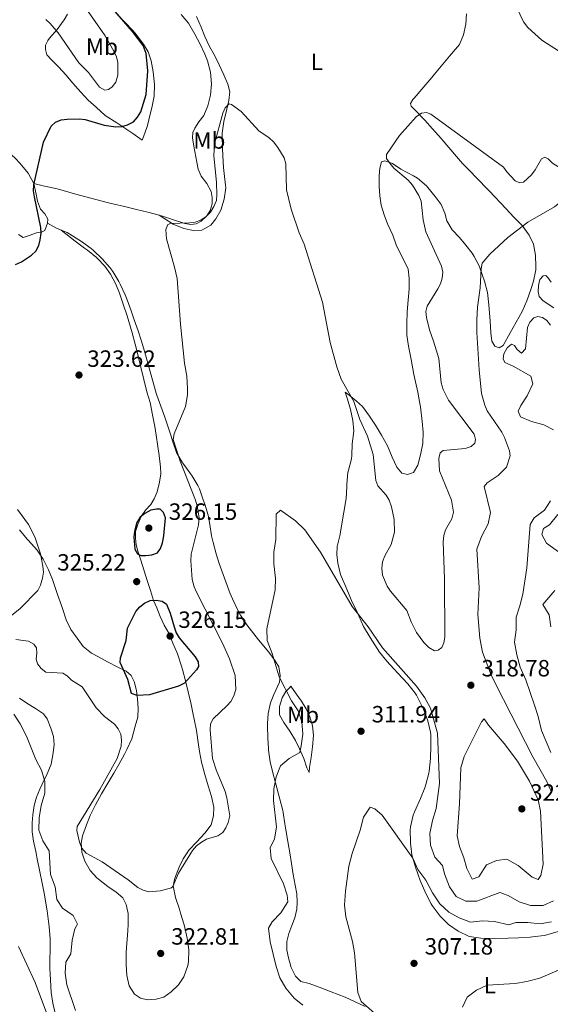
# Model space of a CAD drawing. Units: metres. Extents: x 632854 to 636319, y 4648718 to 4651094.
# Drawn here: x 634473 to 634699, y 4649384 to 4649804 of the extents above; entities that cross this region are included whole.
import ezdxf
from ezdxf.enums import TextEntityAlignment as Align

# ---------------------------------------------------------------- set-up
doc = ezdxf.new("R2010")
doc.units = ezdxf.units.M
doc.header["$MEASUREMENT"] = 0
for name, color, linetype, lineweight in [('Cota de punto acotado terreno', 7, 'Continuous', 0), ('Curva de nivel directora', 30, 'Continuous', 30), ('Curva de nivel intermedia', 30, 'Continuous', 0), ('Etiqueta de uso rústico', 92, 'Continuous', 0), ('Línea de cambio de uso (parcela vista)', 92, 'Continuous', 0), ('Punto acotado terreno (símbolo)', 7, 'Continuous', 0)]:
    doc.layers.add(name, color=color, linetype=linetype, lineweight=lineweight)
doc.styles.add('Style-Arial', font='arial.ttf')

# ---------------------------------------------------------------- blocks, each defined once
blk = doc.blocks.new('5PATER')
at = {"layer": 'Punto acotado terreno (símbolo)', "linetype": 'Continuous', "lineweight": 0}
h = blk.add_hatch(color=51, dxfattribs=at)
edge = h.paths.add_edge_path()
edge.add_ellipse((0, 0), major_axis=(-0.1095731443231308, -0.1110710700762829), ratio=0.9994222409660317, start_angle=0, end_angle=360)

msp = doc.modelspace()

# ---------------------------------------------------------------- linework, layer by layer
at = {"layer": 'Curva de nivel directora', "color": 30, "linetype": 'Continuous', "lineweight": 30, "elevation": 325, "flags": 128}
for points in [[(634470.9699999995, 4649699.300000001), (634473.4900000008, 4649700.369999999), (634477.8299999993, 4649703.180000001), (634479.6599999999, 4649704.940000001), (634480.8699999992, 4649707.32), (634481.5399999997, 4649709.79), (634481.8799999994, 4649712.560000002), (634481.7699999999, 4649715.050000002), (634479.0199999984, 4649728.130000004), (634478.6399999984, 4649730.66), (634478.7799999992, 4649733.15), (634482.8600000007, 4649751.289999999), (634486.1199999995, 4649758.220000003), (634488.0599999997, 4649759.87), (634490.3499999985, 4649760.869999999), (634493.0300000008, 4649761.210000001), (634498.1799999983, 4649761.250000001), (634500.6599999995, 4649760.940000001), (634508.6700000003, 4649758.600000001), (634513.6700000004, 4649757.9), (634516.2799999989, 4649758.039999999), (634518.6900000006, 4649758.689999999), (634521.1699999995, 4649759.99), (634522.9599999998, 4649762), (634524.339999999, 4649764.210000004), (634526.5999999987, 4649771.710000002), (634527.2899999993, 4649781.77), (634526.63, 4649789.09), (634525.2899999989, 4649792.49), (634520.7200000002, 4649798.5), (634512.4299999999, 4649808.150000002)], [(634530.9999999999, 4649595.09), (634528.5599999989, 4649594.550000001), (634526.0199999998, 4649593.160000001), (634524.0399999993, 4649591.65), (634522.6, 4649589.37), (634521.5899999996, 4649585.580000001), (634521.3599999994, 4649583.08), (634521.7599999995, 4649578.04), (634522.9599999998, 4649575.970000003), (634524.3300000001, 4649575.350000001), (634526.5000000005, 4649575.279999999), (634529.0599999997, 4649575.57), (634531.3699999986, 4649576.490000002), (634532.7299999997, 4649578.359999999), (634533.55, 4649580.720000003), (634534.0899999988, 4649583.67), (634534.7999999997, 4649591.29), (634533.9700000003, 4649593.65), (634532.4799999995, 4649595.060000001), (634530.9999999999, 4649595.09)], [(634522.7699999998, 4649515.66), (634520.3899999993, 4649516.490000002), (634518.7399999998, 4649522.550000002), (634515.4499999996, 4649529.690000001), (634515.5900000005, 4649531.710000001), (634518.0599999981, 4649539.100000001), (634518.6300000002, 4649544.410000003), (634522.1900000009, 4649551.430000001), (634523.8799999985, 4649553.450000001), (634525.8299999998, 4649555), (634528.3099999987, 4649556.16), (634530.8099999998, 4649556.32), (634533.3299999988, 4649555.82), (634535.24, 4649554.539999999), (634536.7599999999, 4649550.730000001), (634538.480000001, 4649544.939999999), (634539.3799999994, 4649542.430000002), (634540.62, 4649540.25), (634547.4699999986, 4649532.189999999), (634548.7299999993, 4649530.03), (634548.8399999987, 4649528.039999999), (634548.0199999984, 4649526.560000001), (634542.8599999996, 4649520.900000002), (634540.3899999999, 4649519.660000001), (634527.989999999, 4649515.970000002), (634522.7699999998, 4649515.66)]]:
    msp.add_lwpolyline(points, dxfattribs=at)
at = {"layer": 'Curva de nivel intermedia', "color": 30, "linetype": 'Continuous', "lineweight": 0, "flags": 128}
for points, elevation in [([(634483.9200000003, 4649803.579999999), (634485.790000001, 4649801.929999999), (634489.07, 4649797.890000001), (634497.9900000006, 4649785.21), (634501.9700000016, 4649780.970000001), (634506.7900000005, 4649774.779999998), (634509.0500000003, 4649773.539999999), (634510.520000001, 4649773.779999999), (634512.1600000017, 4649774.949999998), (634513.6200000013, 4649776.98), (634514.4900000007, 4649779.850000001), (634514.5700000012, 4649785.279999999), (634513.9700000001, 4649787.710000001), (634512.8500000001, 4649790.149999999), (634509.1399999997, 4649796.640000001), (634487.7100000011, 4649827.439999999)], 330.0000000000001), ([(634687.1200000005, 4649734.38), (634690.6100000017, 4649737.5), (634692.1200000006, 4649739.5), (634694.7600000004, 4649744.310000001), (634696.2500000012, 4649745.02), (634697.6000000013, 4649744.3), (634699.4699999999, 4649742.470000001), (634701.780000001, 4649741.009999999), (634704.1600000014, 4649740.58), (634705.6900000003, 4649741.21), (634706.8100000002, 4649742.619999998), (634709.7400000005, 4649750.29), (634711.6500000015, 4649760.859999999), (634711.6600000005, 4649766.09), (634712.1200000009, 4649768.96), (634711.2300000014, 4649776.890000001), (634710.4100000011, 4649779.630000001), (634709.28, 4649782.239999999), (634706.5199999996, 4649786.779999999), (634704.4000000006, 4649788.690000001), (634694.9400000013, 4649794.77), (634689.0499999993, 4649800.140000001), (634687.1699999997, 4649802.650000001), (634681.4499999997, 4649814.640000001)], 319.9999999999999), ([(634668.7000000003, 4649689.32), (634669.1000000006, 4649697.340000001), (634669.600000001, 4649699.789999999), (634672.850000001, 4649703.680000001), (634680.4300000005, 4649710.820000002), (634689.0000000002, 4649717.27), (634700.3600000016, 4649723.859999998), (634704.2599999999, 4649727.050000001), (634707.9800000014, 4649731.009999999), (634714.040000001, 4649740.119999999), (634715.0700000013, 4649742.399999999), (634716.8400000016, 4649749.730000001), (634719.4400000012, 4649765.42), (634719.7200000006, 4649770.09), (634718.2699999999, 4649784.84), (634718.2300000018, 4649787.359999998), (634718.86, 4649792.329999999), (634718.7300000003, 4649799.989999999), (634719.8900000004, 4649805.039999999)], 315.0000000000001), ([(634556.6799999997, 4649729.109999999), (634556.5200000011, 4649734.109999999), (634555.360000001, 4649745.66), (634555.6300000015, 4649750.660000001), (634559.1699999997, 4649763.679999999), (634560.1399999999, 4649765.989999999), (634561.8499999997, 4649767.689999999), (634562.8700000012, 4649767.449999999), (634567.0100000007, 4649764.359999998), (634574.5700000002, 4649756.220000001), (634578.9600000001, 4649753.180000001), (634580.7800000017, 4649751.470000001), (634582.6400000014, 4649749.149999999), (634585.3000000013, 4649744.63), (634585.9500000017, 4649742.179999998), (634586.3300000017, 4649731.069999999), (634588.3299999998, 4649722.759999999), (634591.6800000004, 4649712.73), (634593.8100000005, 4649707.92), (634601.6800000007, 4649683.149999999), (634604.9200000018, 4649666.059999999), (634607.6700000009, 4649655.699999999), (634609.5900000011, 4649650.470000001), (634614.9400000019, 4649640.890000001), (634617.5599999994, 4649633.269999999), (634620.7100000011, 4649626.080000001), (634623.1300000016, 4649618.3), (634624.2699999993, 4649607.249999999), (634625.1900000003, 4649604.92), (634628.6799999995, 4649600.98), (634629.9400000002, 4649598.82), (634630.9800000016, 4649596.02), (634632.1300000005, 4649590.619999999), (634632.3000000004, 4649585.179999999), (634630.8000000005, 4649580.029999999), (634628.0900000016, 4649575.21), (634627.2000000019, 4649572.67), (634626.9000000001, 4649569.929999999), (634627.1000000014, 4649567), (634629.0900000007, 4649562.239999999), (634630.5200000012, 4649560.17), (634637.5500000009, 4649551.92), (634639.3500000001, 4649547.109999999), (634641.6400000012, 4649542.57), (634644.7600000015, 4649538.23), (634646.8800000005, 4649536.060000001), (634649.3000000013, 4649534.74), (634650.8300000001, 4649534.98), (634652.3700000001, 4649536.13), (634653.2599999997, 4649538.050000001), (634653.670000001, 4649540.520000001), (634653.49, 4649565.38), (634652.9900000015, 4649581.08), (634653.3100000012, 4649583.849999999), (634653.9900000006, 4649586.25), (634656.6500000005, 4649590.939999999), (634657.3900000004, 4649593.789999999), (634656.5200000008, 4649598.850000001), (634651.4200000003, 4649611.349999999), (634651.180000001, 4649616.640000001), (634651.6900000006, 4649619.09), (634652.9600000002, 4649620.039999999), (634662.3800000015, 4649620.869999998), (634664.8700000015, 4649621.689999999), (634666.4800000008, 4649623.139999999), (634666.7600000004, 4649624.749999999), (634666.2100000003, 4649626.98), (634655.1900000009, 4649641.499999999), (634652.9300000012, 4649646.05), (634652.0700000006, 4649648.779999999), (634651.0800000003, 4649659.220000001), (634648.9300000002, 4649666.59), (634647.1100000007, 4649671.399999999), (634645.8300000001, 4649676.66), (634645.5400000016, 4649679.189999999), (634646.1200000006, 4649681.529999998), (634650.6800000003, 4649688.82), (634651.8499999993, 4649691.039999999), (634652.5900000014, 4649693.429999999), (634652.7900000003, 4649695.949999998), (634652.2600000006, 4649698.569999999), (634645.630000001, 4649713.099999999), (634644.4500000009, 4649718.269999999), (634643.5700000002, 4649726.17), (634642.5599999998, 4649728.600000001), (634639.9, 4649733.060000001), (634638.0600000004, 4649735.189999999), (634631.9699999996, 4649740.350000001), (634630.2700000008, 4649742.350000001), (634628.9000000006, 4649744.449999999), (634628.9100000019, 4649746.060000001), (634634.4300000005, 4649754.26), (634641.4199999999, 4649762.17), (634643.7200000001, 4649763.73), (634645.8600000013, 4649763.989999999), (634647.6699999995, 4649763.289999999), (634678.7200000007, 4649740.759999999), (634680.0599999995, 4649738.649999999), (634683.6300000013, 4649734.849999999), (634685.6500000019, 4649733.990000002), (634687.1200000005, 4649734.38)], 319.9999999999999), ([(634471.1600000019, 4649539.489999999), (634476.4900000005, 4649538.77), (634478.7800000014, 4649537.539999999), (634479.8900000001, 4649535.970000001), (634480.0900000012, 4649533.689999999), (634479.7200000002, 4649531.159999999), (634480.3000000013, 4649529.230000001), (634481.8500000003, 4649527.109999999), (634483.8399999996, 4649525.599999998), (634491.1799999999, 4649525.140000001), (634492.9700000006, 4649524.020000001), (634494.7400000007, 4649522.240000002), (634499.2800000003, 4649519.429999999), (634505.3200000019, 4649510.439999999), (634508.8600000005, 4649506.730000001), (634513.0900000016, 4649503.439999999), (634514.7300000021, 4649501.439999998), (634515.7900000016, 4649499.16), (634516.1000000001, 4649496.680000001), (634515.9400000013, 4649494.06), (634514.2300000014, 4649488.890000001), (634506.9200000003, 4649475.710000001), (634497.2100000005, 4649459.92), (634497.120000001, 4649458.149999999), (634498.2099999996, 4649453.16), (634499.1799999997, 4649450.639999999), (634501.0500000005, 4649448.58), (634507.8700000001, 4649444.859999998), (634518.9299999997, 4649437.140000001), (634523.0200000001, 4649433.859999999), (634525.2799999999, 4649432.699999999), (634527.7099999995, 4649432.119999998), (634532.7300000021, 4649432.439999998), (634537.360000001, 4649433.71), (634537.9500000011, 4649434.289999999), (634540.3600000007, 4649439.970000001), (634546.350000001, 4649449.720000001), (634548.0099999995, 4649451.59), (634550.0900000005, 4649453.240000002), (634552.2899999998, 4649454.449999998), (634557.0799999998, 4649455.979999999), (634559.1699999997, 4649457.349999999), (634560.5399999999, 4649459.350000001), (634561.53, 4649461.640000001), (634562.1300000013, 4649464.430000001), (634560.94, 4649472.09), (634560.2400000005, 4649474.739999998), (634556.3500000011, 4649484.029999998), (634554.8800000004, 4649488.789999999), (634553.7500000016, 4649501), (634554.0100000009, 4649503.57), (634555.1300000009, 4649505.679999998), (634560.9700000013, 4649511.269999999), (634562.5700000017, 4649513.180000001), (634563.9599999997, 4649515.48), (634564.7599999999, 4649518.24), (634564.4500000015, 4649524.149999999), (634562.1000000001, 4649531.28), (634559.010000001, 4649537.980000001), (634547.9800000006, 4649559.710000002), (634546.9900000002, 4649562.019999998), (634546.2100000002, 4649565.08), (634545.5199999996, 4649572.99), (634545.7699999998, 4649575.829999999), (634548.7900000019, 4649588.4), (634549.0900000012, 4649591.289999999), (634548.3400000003, 4649596.470000002), (634547.5900000016, 4649598.890000001), (634541.0100000012, 4649615.470000001), (634538.0300000017, 4649624.730000001), (634538.5500000002, 4649627.17), (634543.2500000009, 4649638.73), (634544.240000001, 4649643.75), (634544.2099999997, 4649646.409999999), (634543.85, 4649651.680000001), (634542.8500000007, 4649657.259999999), (634541.1299999997, 4649673.869999999), (634539.7500000005, 4649693.25), (634538.6700000009, 4649698.13), (634535.250000001, 4649710.210000001), (634535.0000000007, 4649714.140000001), (634535.8400000011, 4649716.330000001), (634536.9100000019, 4649716.739999999), (634544.9900000021, 4649717.019999999), (634547.4999999999, 4649717.350000001), (634549.8500000013, 4649718.199999999), (634552.1, 4649719.690000001), (634554.0199999999, 4649721.489999999), (634555.4400000015, 4649723.899999999), (634556.5200000011, 4649726.46), (634556.6799999997, 4649729.109999999)], 319.9999999999999), ([(634700.0399999998, 4649680.74), (634695.5400000004, 4649683.750000001), (634693.8600000017, 4649685.599999999), (634693.3900000001, 4649687.66), (634693.4900000007, 4649690.349999999), (634694.1600000013, 4649692.850000001), (634695.4700000011, 4649694.460000002), (634696.6800000003, 4649694.569999998), (634697.560000001, 4649693.78), (634698.9500000012, 4649691.67)], 310), ([(634699.100000001, 4649474.48), (634697.1400000007, 4649479.079999999), (634691.1500000005, 4649489.619999998), (634678.5900000011, 4649513.92), (634673.6, 4649524.060000001), (634669.6600000014, 4649534.140000001), (634668.5900000008, 4649540.140000001), (634667.7800000017, 4649550.109999999), (634668.3099999991, 4649561.49), (634667.3000000011, 4649577.970000001), (634669.2200000011, 4649583.369999998), (634672.1000000001, 4649588.739999999), (634673.1300000005, 4649593.689999999), (634670.4200000013, 4649604.739999999), (634671.7600000004, 4649606.199999998), (634676.3100000012, 4649609.449999998), (634679.8600000006, 4649612.92), (634681.5300000003, 4649617.75), (634681.2300000007, 4649619.829999999), (634679.1000000006, 4649625.609999999), (634677.9800000008, 4649627.829999999), (634671.6799999998, 4649636.880000001), (634670.6800000007, 4649639.289999999), (634669.3399999996, 4649644.279999999), (634668.3099999991, 4649654.32), (634667.3600000015, 4649670.279999999), (634667.3100000002, 4649675.739999999), (634667.6100000017, 4649681.01), (634668.7000000003, 4649689.32)], 315.0000000000001), ([(634699.9400000015, 4649628.890000001), (634695.86, 4649631.009999999), (634690.5, 4649632.410000001), (634685.8600000021, 4649634.359999999), (634684.9500000001, 4649636.74), (634685.9800000006, 4649639.190000001), (634688.7099999996, 4649643.380000001), (634691.1399999993, 4649648.369999997), (634690.2899999999, 4649651.759999999), (634682.7500000007, 4649655.9), (634679.2600000015, 4649657.480000001), (634678.4500000002, 4649659.01), (634678.8400000012, 4649661.24), (634680.1800000002, 4649663.739999999), (634682.0100000009, 4649665.270000001), (634683.3000000005, 4649664.710000001), (634684.5299999998, 4649663.039999999), (634686.3499999993, 4649661.54), (634687.9500000019, 4649663.279999998), (634688.8900000007, 4649672.4), (634689.8600000008, 4649674.749999999), (634691.5700000006, 4649676.569999999), (634693.2000000002, 4649677.05), (634695.2300000018, 4649676.66), (634697.0400000003, 4649675.359999999), (634698.5900000014, 4649673.390000001)], 310), ([(634698.8399999995, 4649491.349999999), (634694.7699999993, 4649500.75), (634693.3800000012, 4649506.779999998), (634691.8500000001, 4649511.539999999), (634688.1500000008, 4649522.42), (634685.7900000005, 4649527.769999999), (634684.2599999994, 4649532.939999999), (634683.3300000018, 4649538.449999998), (634684.0600000005, 4649543.58), (634684.0800000007, 4649549.09), (634685.6600000008, 4649553.830000001), (634686.8200000009, 4649558.829999999), (634688.5900000012, 4649570), (634689.9400000012, 4649588.51), (634691.7600000007, 4649591.33), (634696.0600000012, 4649594.550000001), (634698.6100000015, 4649598.609999998)], 310), ([(634471.8800000015, 4649594.84), (634476.4500000002, 4649588.449999999), (634479.1799999994, 4649583.289999999), (634481.5500000009, 4649575.99), (634482.5900000002, 4649570.699999999), (634482.8700000019, 4649568.149999999)], 319.9999999999999), ([(634593.2800000008, 4649383.81), (634589.5800000017, 4649386.699999999), (634585.9699999995, 4649391.099999999), (634583.4700000007, 4649395.430000001), (634581.8400000011, 4649400.31), (634579.2900000009, 4649410.770000001), (634578.5900000012, 4649416.550000001), (634580.2300000018, 4649419.349999999), (634583.9199999999, 4649423.17), (634586.8700000005, 4649427.869999999), (634586.5599999997, 4649430.67), (634585.0100000007, 4649435.429999999), (634579.7100000011, 4649446.199999998), (634579.4100000015, 4649450.749999999), (634581.1700000007, 4649454.630000001), (634582.0900000016, 4649459.56), (634580.7200000014, 4649470.949999998), (634580.9600000005, 4649475.92), (634581.9300000007, 4649481.06), (634583.7900000003, 4649485.689999999), (634587.370000001, 4649488.869999999), (634591.9100000006, 4649491.359999999), (634592.6000000013, 4649494.23), (634593.2000000004, 4649499.279999998), (634592.8600000006, 4649504.46), (634591.2800000004, 4649509.199999998), (634588.4800000018, 4649513.479999999), (634583.1399999999, 4649523.619999997), (634580.1900000017, 4649533.609999999), (634578.0500000003, 4649539.080000001), (634577.9299999997, 4649544.079999999), (634581.5199999993, 4649560.67), (634581.5799999996, 4649565.670000001), (634580.850000001, 4649571.779999999), (634580.850000001, 4649576.779999999), (634581.820000001, 4649582.079999999), (634581.9100000005, 4649592.899999999), (634583.7300000021, 4649594.649999999), (634590.1100000013, 4649590.119999999), (634594.0600000009, 4649586.240000002), (634600.7599999999, 4649576.789999999), (634614.2000000001, 4649553.550000002), (634621.0900000011, 4649544.91), (634627.1300000004, 4649535.970000001), (634641.6800000014, 4649519.639999999), (634645.2000000018, 4649514.67), (634647.5599999999, 4649510.249999999), (634650.5700000008, 4649499.67), (634651.3600000021, 4649478.239999999), (634649.9900000019, 4649467.550000001), (634648.4500000018, 4649462.380000001), (634647.3099999997, 4649456.909999999), (634647.5399999998, 4649451.92), (634649.4800000022, 4649446.779999999), (634652.7200000011, 4649443.29), (634653.5700000003, 4649439.779999998), (634655.7000000007, 4649434.15), (634658.480000001, 4649430.029999998), (634662.5600000003, 4649428.029999998), (634667.3200000012, 4649428.029999998), (634677.1600000005, 4649431.81), (634680.5700000013, 4649430.46), (634685.3200000012, 4649427.769999999), (634690.0700000009, 4649426.189999999), (634695.5000000001, 4649426.279999998), (634699.9500000004, 4649428.23)], 315.0000000000001), ([(634705.1699999995, 4649574.67), (634696.9500000008, 4649580.519999999), (634695.0100000006, 4649584.279999998), (634695.7200000014, 4649586.769999999), (634698.1800000002, 4649588.439999998), (634701.780000001, 4649592.81)], 305.0000000000001), ([(634482.8700000019, 4649568.149999999), (634482.4900000019, 4649565.680000001), (634481.570000001, 4649562.680000001), (634480.4400000023, 4649560.449999999), (634473.0199999991, 4649552.699999999), (634466.4900000002, 4649547.519999999)], 319.9999999999999), ([(634698.7900000003, 4649544.87), (634698.0800000017, 4649550.02), (634695.3700000005, 4649554.369999999), (634700.5300000015, 4649560.399999999)], 305.0000000000001), ([(634470.2099999995, 4649507.8), (634472.9600000011, 4649503.619999999), (634475.6499999999, 4649498.329999999), (634479.5599999994, 4649488.489999999), (634482.0600000005, 4649483.890000001), (634483.490000001, 4649479.100000001), (634483.4800000021, 4649474.029999998), (634481.9199999997, 4649468.84), (634481.0800000015, 4649463.519999999), (634480.8600000001, 4649458.310000001), (634482.540000001, 4649453.719999999), (634485.2700000004, 4649449.49), (634485.8600000005, 4649439.4), (634487.8300000017, 4649434.140000002), (634488.5, 4649428.73), (634491.0000000012, 4649425.140000001), (634495.5300000019, 4649421.990000002), (634497.3300000012, 4649418.350000001), (634496.2100000014, 4649416.329999999), (634495.1000000006, 4649411.460000001), (634494.4700000002, 4649405.630000002), (634492.3899999993, 4649402.050000001), (634492.1299999999, 4649397.390000001), (634492.8000000005, 4649392.439999999), (634496.5600000002, 4649381.579999999)], 315.0000000000001), ([(634693.4500000004, 4649437.349999999), (634690.7900000006, 4649438.24), (634684.9600000012, 4649443.210000002), (634680.0400000017, 4649445.949999999), (634675.6400000006, 4649445.349999999), (634671.480000001, 4649443.550000002), (634668.1399999993, 4649438.439999999), (634665.3000000007, 4649437.480000001), (634663.1100000001, 4649441.98), (634661.7900000013, 4649446.58), (634659.8700000013, 4649451.31), (634658.8900000001, 4649455.880000001), (634659.9699999997, 4649469.56), (634660.5000000016, 4649484.9), (634661.9600000012, 4649489.67), (634669.3100000005, 4649504.439999999), (634670.4500000004, 4649505.740000002), (634672.3000000013, 4649503.11), (634678.9400000019, 4649495.289999999), (634684.6399999994, 4649487.71), (634689.7699999991, 4649479.16), (634693.35, 4649471.240000002), (634694.4500000018, 4649466.380000002), (634695.4700000011, 4649443.9), (634694.5400000013, 4649438.96), (634693.4500000004, 4649437.349999999)], 319.9999999999999), ([(634634.110000001, 4649371.300000002), (634618.0900000014, 4649385.289999999), (634616.5900000016, 4649389.130000002), (634615.2200000014, 4649406.019999999), (634614.4500000002, 4649410.96), (634611.5199999999, 4649421.45), (634611.0300000004, 4649426.430000001), (634611.3800000013, 4649432.359999999), (634612.8800000012, 4649442.949999998), (634614.2500000013, 4649448.439999999), (634617.6700000011, 4649458.319999999), (634619.0599999991, 4649463.859999998), (634621.9200000003, 4649468.060000001), (634623.9000000006, 4649467.439999999), (634627.0299999998, 4649464.699999998), (634640.0099999995, 4649446.380000001), (634642.2100000011, 4649441.570000002), (634645.6500000011, 4649436.970000001), (634648.3700000013, 4649431.699999998), (634651.5699999998, 4649426.96), (634655.4400000012, 4649423.33), (634659.8400000001, 4649420.970000001), (634664.620000001, 4649419.199999999), (634669.7799999999, 4649419.640000001), (634674.78, 4649419.460000001), (634680.92, 4649417.99), (634683.9300000009, 4649418.939999999), (634689.0600000005, 4649419.029999999), (634694.2400000017, 4649418.430000001), (634699.1400000014, 4649419.34)], 310), ([(634472.2900000005, 4649408.75), (634479.3, 4649393.419999998), (634490.6500000004, 4649363.029999999)], 310), ([(634661.140000001, 4649382.929999999), (634663.1700000005, 4649387.199999998), (634667.110000001, 4649390.15), (634671.6799999998, 4649392.27), (634683.6000000001, 4649392.989999999), (634688.5199999998, 4649393.83), (634694.0700000018, 4649395.24), (634703.5600000002, 4649399.399999999)], 305.0000000000001)]:
    msp.add_lwpolyline(points, dxfattribs=dict(at, elevation=elevation))
at = {"layer": 'Línea de cambio de uso (parcela vista)', "color": 92, "linetype": 'Continuous', "lineweight": 0, "extrusion": (0.01188589744541644, -0.1534831039317489, 0.9880797853662392), "elevation": -705789.8962396464, "flags": 128}
msp.add_lwpolyline([(991600.3697308089, 4532218.750167271), (991598.4282709671, 4532219.724556145), (991594.8308936554, 4532222.128048703)], dxfattribs=at)
at = {"layer": 'Línea de cambio de uso (parcela vista)', "color": 92, "linetype": 'Continuous', "lineweight": 0}
for points in [[(634524.8799999999, 4649752.27, 324.8099999999977), (634520.8799999999, 4649755.02, 326.1399999999995), (634514.0899999999, 4649759.52, 327.1699999999983), (634509.0999999996, 4649762.730000001, 327.8600000000006), (634505.2699999996, 4649766.24, 328.5), (634501.8300000001, 4649769.199999999, 328.8099999999977), (634498.7400000002, 4649772.720000001, 329.0200000000041), (634495.3700000001, 4649776.42, 329.0899999999965), (634492.3899999997, 4649780.08, 328.8800000000047), (634489.4199999999, 4649783.24, 328.9900000000052), (634486.2300000006, 4649786.49, 329.2700000000041), (634484.29, 4649788.52, 329.2700000000041), (634483.7699999996, 4649790.779999999, 329.4199999999983), (634483.8099999997, 4649792.630000001, 329.6300000000047), (634484.6699999999, 4649794.720000001, 330.3699999999953), (634485.4500000002, 4649795.66, 330.6900000000023), (634488.6799999997, 4649799.289999999, 331.8300000000018), (634491.6600000003, 4649803.42, 332.6499999999942), (634493.0800000001, 4649805.850000001, 332.9799999999959)], [(634513.9800000006, 4649806.100000001, 326.75), (634520.8799999999, 4649798.91, 325.9900000000052), (634522.4299999997, 4649797.08, 325.8899999999995), (634525.4199999999, 4649793.060000001, 325.8099999999977), (634527.3899999997, 4649789.859999999, 325.7899999999936), (634528.6799999997, 4649786.050000001, 325.6600000000035), (634529.5999999996, 4649781.279999999, 325.5800000000018), (634530.1100000005, 4649775.939999999, 325.2599999999948), (634530.0099999999, 4649770.939999999, 325.1199999999953), (634528.9400000004, 4649766.029999999, 325.1000000000058), (634528.2999999998, 4649763.27, 325.1199999999953), (634527.1100000005, 4649758.42, 325.1199999999953), (634526.0300000003, 4649755.140000001, 324.9700000000012), (634524.8799999999, 4649752.27, 324.8099999999977)], [(634541.4100000003, 4649805.800000001, 324.1199999999953), (634544.6200000001, 4649801.970000001, 324.3800000000047), (634547.2800000003, 4649797.42, 324.320000000007), (634549.3899999997, 4649793.310000001, 324.2799999999988), (634551.5, 4649788.779999999, 324.2299999999959), (634552.6699999999, 4649785.960000001, 324.1999999999971), (634554, 4649781.17, 323.9700000000012), (634554.4100000003, 4649776.199999999, 323.8099999999977), (634553.9299999997, 4649771.369999999, 323.7899999999936), (634552.8600000005, 4649766.82, 323.7899999999936), (634551.1399999997, 4649762.76, 323.6900000000023), (634549.04, 4649759.949999999, 323.6100000000006), (634547.2599999999, 4649757.300000001, 323.5299999999988), (634546.4299999997, 4649755.42, 323.4799999999959), (634546.3499999996, 4649753.17, 323.4799999999959), (634546.8099999997, 4649749.680000001, 323.4600000000065), (634548.0999999996, 4649742.800000001, 323.1699999999983), (634548.6799999997, 4649739.800000001, 323.1000000000058), (634549.9400000004, 4649736.9, 323.1000000000058), (634552.3499999996, 4649733.720000001, 322.9900000000052), (634554.2800000003, 4649730.300000001, 322.7599999999948), (634554.6200000001, 4649727.83, 322.6900000000023), (634554.6699999999, 4649725.09, 322.4799999999959), (634553.79, 4649722.27, 322.4100000000035), (634552.3499999996, 4649719.92, 322.3300000000018), (634550, 4649717.67, 322.1499999999942), (634547.8700000001, 4649716.609999999, 322.0200000000041), (634545.5199999996, 4649716.300000001, 322), (634542.9800000006, 4649716.730000001, 322.0200000000041), (634538.2000000002, 4649718.279999999, 322.1199999999953), (634533.4699999997, 4649719.83, 322.2899999999936), (634532.0899999999, 4649720.220000001, 322.3500000000058)], [(634548.0700000003, 4649804.939999999, 322.3000000000029), (634550, 4649800.380000001, 322.3000000000029), (634551.5199999996, 4649796.430000001, 322.3000000000029), (634553.5800000001, 4649792.100000001, 322.0500000000029), (634555.6600000003, 4649788.439999999, 321.9700000000012), (634557.6399999997, 4649784.359999999, 321.7400000000052), (634559.6600000003, 4649780.060000001, 321.5299999999988), (634561.2999999998, 4649776.109999999, 321.4100000000035), (634562.2300000006, 4649772.74, 321.1499999999942), (634561.8300000001, 4649769.08, 320.9700000000012), (634560.7800000003, 4649764.779999999, 320.7400000000052), (634559.6299999999, 4649760.119999999, 320.7200000000012), (634558.9000000004, 4649755.16, 320.6900000000023), (634558.8899999997, 4649753.84, 320.6900000000023), (634559.0700000003, 4649748.850000001, 320.6999999999971), (634559.25, 4649745.539999999, 320.6900000000023), (634559.5599999997, 4649740.550000001, 320.570000000007), (634559.7300000006, 4649738.029999999, 320.5099999999948), (634560.3600000005, 4649733.07, 320.4100000000035), (634560.4500000002, 4649731.850000001, 320.3800000000047), (634559.7300000006, 4649727.130000001, 320.3300000000018), (634558.3099999997, 4649722.430000001, 320.3600000000006), (634556.29, 4649718.640000001, 320.5399999999936), (634554.0700000003, 4649716.060000001, 320.4100000000035), (634550.29, 4649713.82, 320.5399999999936), (634546.7800000003, 4649713.680000001, 320.4100000000035), (634542.6799999997, 4649714.52, 320.4600000000065), (634538.0700000003, 4649716.430000001, 320.7599999999948), (634532.0899999999, 4649720.220000001, 320.9700000000012)], [(634666.2300000006, 4649702.720000001, 316.179999999993), (634668.4199999999, 4649698.33, 315.1499999999942), (634668.79, 4649697.41, 315.0399999999936), (634670.5999999996, 4649692.16, 314.4799999999959), (634671.8499999996, 4649687.34, 314.1000000000058), (634672.4400000004, 4649682.100000001, 314.0500000000029), (634672.9699999997, 4649675.140000001, 313.820000000007), (634673.2800000003, 4649670.199999999, 313.5399999999936), (634673.6299999999, 4649666.609999999, 313.3800000000047), (634675.0199999996, 4649664.439999999, 313.1499999999942), (634676.8700000001, 4649663.74, 313.1499999999942), (634678.4600000001, 4649664.789999999, 313.1499999999942), (634681.4699999997, 4649670.09, 313.1600000000035), (634686.5300000003, 4649679.25, 313.570000000007), (634688.54, 4649683.82, 313.5200000000041), (634690.2400000002, 4649688.550000001, 313.5399999999936), (634691.3600000005, 4649692.119999999, 313.7599999999948), (634692.3600000005, 4649697, 314.1000000000058), (634692.4600000001, 4649698.220000001, 314.1600000000035), (634692.2300000006, 4649703.220000001, 314.3800000000047), (634691.3799999999, 4649707.91, 314.5099999999948), (634689.5800000001, 4649711.710000001, 315.1499999999942), (634686.5499999998, 4649715.9, 315.9499999999971), (634683.0700000003, 4649719.480000001, 316.3300000000018), (634679.5999999996, 4649723.060000001, 316.6100000000006), (634672.6900000004, 4649730.51, 317.5599999999977), (634666.7999999998, 4649736.66, 318.5), (634664.7699999996, 4649738.699999999, 318.7299999999959), (634661.2699999996, 4649742.26, 319.0399999999936), (634658.5999999996, 4649745.26, 319.2799999999988), (634652.1299999999, 4649752.880000001, 319.8399999999965), (634648.4800000006, 4649757.02, 320.0200000000041), (634645.1500000004, 4649760.730000001, 320.1999999999971), (634644.6100000005, 4649761.310000001, 320.2599999999948), (634641.1799999997, 4649764.869999999, 320.9900000000052), (634639.3899999997, 4649766.619999999, 321.1399999999995), (634639.0700000003, 4649767.869999999, 321.4499999999971), (634640.0499999998, 4649769.49, 321.6600000000035), (634640.6200000001, 4649770.16, 321.6699999999983), (634643.8799999999, 4649773.949999999, 321.6300000000047), (634648.1699999999, 4649778.9, 322.320000000007), (634649.3399999999, 4649780.279999999, 322.4900000000052), (634655.6200000001, 4649787.99, 323.4499999999971), (634659.8600000005, 4649792.92, 324.2200000000012), (634661.6399999997, 4649797.140000001, 324.570000000007), (634662.5800000001, 4649801.58, 324.75), (634662.8499999996, 4649805.980000001, 324.7299999999959)], [(634478.79, 4649733.789999999, 326.7100000000065), (634476.4100000003, 4649738.180000001, 327.1000000000058), (634473.0199999996, 4649742.210000001, 327.3099999999977), (634472.5499999998, 4649742.710000001, 327.3500000000058), (634471.2300000006, 4649744.050000001, 327.5599999999977), (634469.0499999998, 4649746.25, 327.9199999999983), (634467.2100000001, 4649748.140000001, 328.1399999999995), (634460.5300000003, 4649755.58, 328.3699999999953), (634459.0999999996, 4649757.060000001, 328.4199999999983), (634455.5300000003, 4649760.539999999, 328.5800000000018), (634451.8799999999, 4649763.970000001, 328.7299999999959), (634448.2000000002, 4649767.34, 328.8899999999995), (634440.4500000002, 4649774.350000001, 329.2700000000041), (634435.0800000001, 4649779.210000001, 329.5800000000018), (634419.4800000006, 4649793.33, 330.679999999993), (634415.8499999996, 4649796.75, 330.9100000000035), (634412.3200000003, 4649800.289999999, 331.1300000000047), (634408.8799999999, 4649803.92, 331.3300000000018)], [(634643.3099999997, 4649471.810000001, 311.7700000000041), (634645.1600000003, 4649476.369999999, 312.6399999999995), (634645.6399999997, 4649477.76, 312.7200000000012), (634646.8200000003, 4649482.619999999, 312.9499999999971), (634646.9600000001, 4649483.460000001, 312.9900000000052), (634647.5800000001, 4649488.810000001, 313.2400000000052), (634647.79, 4649494.060000001, 313.2799999999988), (634647.7199999997, 4649499.060000001, 313.2799999999988), (634647.6299999999, 4649500.029999999, 313.2799999999988), (634646.5, 4649504.91, 313.25), (634644.5800000001, 4649509.880000001, 313.3099999999977), (634643.9299999997, 4649511.350000001, 313.2899999999936), (634641.6500000004, 4649515.789999999, 313.25), (634641.0700000003, 4649516.699999999, 313.25), (634637.9900000002, 4649520.640000001, 313.1999999999971), (634633.5899999999, 4649525.350000001, 313.25), (634629.0499999998, 4649530.279999999, 313.3899999999995), (634625.8499999996, 4649534.119999999, 313.4100000000035), (634621.9100000003, 4649540.34, 313.5200000000041), (634619.04, 4649545.029999999, 313.6199999999953), (634617.1399999997, 4649549.66, 313.7200000000012), (634616.4699999997, 4649551.01, 313.8000000000029), (634614.2300000006, 4649555.460000001, 314.2299999999959), (634611.9600000001, 4649561.029999999, 314.3300000000018), (634609.2800000003, 4649567.180000001, 314.5200000000041), (634608.1600000003, 4649572.050000001, 314.6399999999995), (634607.7199999997, 4649575.779999999, 314.9199999999983), (634607.9100000003, 4649579.130000001, 315.3000000000029), (634608.9900000002, 4649583.67, 315.6399999999995), (634610.7300000006, 4649593.75, 316.5099999999948), (634611.75, 4649599.630000001, 317.0599999999977), (634611.9500000002, 4649604.619999999, 317.1199999999953), (634612.0300000003, 4649605.76, 317.1600000000035), (634612.4699999997, 4649610.730000001, 317.3500000000058), (634612.6200000001, 4649611.640000001, 317.3899999999995), (634613.9299999997, 4649616.460000001, 317.5800000000018), (634614.0599999997, 4649617.92, 317.7100000000065), (634614.2999999998, 4649622.880000001, 318.3800000000047), (634614.9600000001, 4649628.26, 318.6600000000035), (634614.5099999999, 4649632.83, 318.9100000000035), (634613.5999999996, 4649637.5, 318.7899999999936), (634612.2699999996, 4649641.930000001, 319.3000000000029), (634611.3300000001, 4649644.84, 319.7899999999936), (634612.9199999999, 4649643.58, 320.25), (634616.1399999997, 4649641.029999999, 320.7899999999936), (634618.6100000005, 4649638.779999999, 321.1900000000023), (634621.6900000004, 4649634.630000001, 321.7299999999959), (634624.1200000001, 4649630.82, 322.0899999999965), (634626.7000000002, 4649626.57, 322.4700000000012), (634629.2199999997, 4649621.970000001, 323.1900000000023), (634631.2599999999, 4649617.180000001, 323.5800000000018), (634633.2999999998, 4649612.930000001, 323.8600000000006), (634635.4100000003, 4649610.34, 323.929999999993), (634637.8099999997, 4649609.810000001, 323.9900000000052), (634640.3099999997, 4649610.730000001, 323.6999999999971), (634642.1399999997, 4649613.720000001, 323.4700000000012), (634643.3700000001, 4649618.119999999, 323.179999999993), (634644.3700000001, 4649623.02, 323.0599999999977), (634644.4800000006, 4649627.84, 323.0899999999965), (634644.0899999999, 4649632.390000001, 323.1699999999983), (634643.3300000001, 4649638.57, 323.2899999999936), (634643.0999999996, 4649639.980000001, 323.3099999999977), (634642.1900000004, 4649644.9, 323.2899999999936), (634640.4800000006, 4649652.42, 323.5), (634639.3600000005, 4649658.720000001, 323.4499999999971), (634638.1699999999, 4649664.529999999, 323.4499999999971), (634637.5700000003, 4649669.09, 323.4700000000012), (634637.4800000006, 4649674.01, 323.4700000000012), (634637.5899999999, 4649679.119999999, 323.3399999999965), (634638.0199999996, 4649684.08, 323.8600000000006), (634638.4699999997, 4649688.949999999, 324.1900000000023), (634638.5599999997, 4649693.25, 324.3699999999953), (634638.0199999996, 4649697.199999999, 324.4499999999971), (634636.4800000006, 4649700.470000001, 324.4199999999983), (634634.6699999999, 4649704.01, 324.4499999999971), (634632.9800000006, 4649707.65, 324.570000000007), (634631.5300000003, 4649711.720000001, 324.8300000000018), (634629.3399999999, 4649716.539999999, 325.0899999999965), (634627.9100000003, 4649720.4, 325.0899999999965), (634626.54, 4649724.470000001, 324.8300000000018), (634625.9800000006, 4649728.439999999, 324.2400000000052), (634625.7599999999, 4649732.609999999, 323.6300000000047), (634625.6900000004, 4649737.050000001, 323.0399999999936), (634626, 4649740.33, 322.3999999999942), (634626.75, 4649742.91, 321.4199999999983), (634628.0899999999, 4649743.359999999, 320.8600000000006), (634631.3499999996, 4649742.25, 320.25), (634635.0199999996, 4649739.890000001, 319.8600000000006), (634640.3499999996, 4649736.99, 319.3999999999942), (634642.0700000003, 4649735.970000001, 319.2700000000041), (634645.9299999997, 4649732.810000001, 318.9700000000012), (634646.5, 4649732.100000001, 318.9199999999983), (634649.54, 4649728.15, 318.7599999999948), (634652.1299999999, 4649724.76, 318.1000000000058), (634653.7000000002, 4649721.100000001, 318.0399999999936), (634654.5700000003, 4649717.82, 318.1499999999942), (634656.8399999999, 4649714.029999999, 317.4499999999971), (634659.9299999997, 4649710.82, 316.9700000000012), (634662.6399999997, 4649707.539999999, 316.5099999999948), (634665.3700000001, 4649704.01, 316.429999999993), (634666.2300000006, 4649702.720000001, 316.179999999993)], [(634484.6500000004, 4649716.789999999, 325.5299999999988), (634484.7400000002, 4649718.539999999, 325.8800000000047), (634483.5099999999, 4649720.779999999, 325.9100000000035), (634481.5999999996, 4649722.850000001, 326.1100000000006), (634480.3099999997, 4649726.279999999, 326.4700000000012), (634479.7999999998, 4649729.27, 326.570000000007), (634478.79, 4649733.789999999, 326.7799999999988)], [(634532.0899999999, 4649720.220000001, 322.3500000000058), (634527.2999999998, 4649721.5, 322.929999999993), (634522.4900000002, 4649722.74, 323.5800000000018), (634517.3099999997, 4649723.970000001, 323.8300000000018), (634512.4400000004, 4649725.130000001, 324.0099999999948), (634510.6200000001, 4649725.57, 324.1199999999953), (634500.9299999997, 4649728.060000001, 324.9199999999983), (634496.1200000001, 4649729.380000001, 325.2200000000012), (634491.3200000003, 4649730.76, 325.5099999999948), (634488.1600000003, 4649731.67, 325.7400000000052), (634483.2800000003, 4649732.57, 326.2299999999959), (634478.79, 4649733.789999999, 326.7100000000065)], [(634472.2599999999, 4649711.970000001, 327.320000000007), (634474.2400000002, 4649710.82, 326.9799999999959), (634477.1799999997, 4649711.74, 326.6000000000058), (634479.8600000005, 4649712.75, 326.2400000000052), (634482.3600000005, 4649713.210000001, 325.9799999999959), (634483.4100000003, 4649713.74, 325.8600000000006), (634484.6500000004, 4649716.789999999, 325.5299999999988)], [(634578.1699999999, 4649503.810000001, 316.1999999999971), (634578.5499999998, 4649508.029999999, 316.1199999999953), (634579.4500000002, 4649512.619999999, 315.5299999999988), (634580.9100000003, 4649516.119999999, 314.7400000000052), (634583.2599999999, 4649521.380000001, 314.1999999999971), (634583.6699999999, 4649524.180000001, 313.7200000000012), (634583.0599999997, 4649527.850000001, 313.7400000000052), (634581.5300000003, 4649530.430000001, 313.7700000000041), (634578.7300000006, 4649534.119999999, 313.9499999999971), (634574.4400000004, 4649539.380000001, 314.6900000000023), (634571.3399999999, 4649543.279999999, 314.9100000000035), (634569.4500000002, 4649545.730000001, 315.070000000007), (634566.75, 4649549.91, 315.6399999999995), (634565.4500000002, 4649552.350000001, 315.8899999999995), (634563.3200000003, 4649556.869999999, 316.1199999999953), (634562.25, 4649559.42, 316.25), (634560.4400000004, 4649564.07, 316.5299999999988), (634559.2800000003, 4649567.24, 316.7400000000052), (634557.6900000004, 4649571.960000001, 317.1499999999942), (634556.4100000003, 4649576, 317.4499999999971), (634555.0700000003, 4649580.82, 317.6000000000058), (634554.3799999999, 4649583.619999999, 317.679999999993), (634553.6399999997, 4649588.57, 317.8600000000006), (634552.9600000001, 4649592.449999999, 318.0399999999936), (634551.4800000006, 4649597.199999999, 318.4499999999971), (634550.8700000001, 4649598.980000001, 318.6300000000047), (634549.2300000006, 4649603.67, 319.1900000000023), (634548.6299999999, 4649605.060000001, 319.320000000007), (634546.0199999996, 4649609.32, 319.3999999999942), (634545.5499999998, 4649609.99, 319.429999999993), (634542.5800000001, 4649614.01, 319.7100000000065), (634542.0300000003, 4649614.810000001, 319.7599999999948), (634539.5599999997, 4649619.15, 319.9799999999959), (634537.8399999999, 4649624.08, 320.3800000000047), (634537.1600000003, 4649626.119999999, 320.5299999999988), (634534.5099999999, 4649634.17, 320.8600000000006), (634531.1699999999, 4649643.59, 321.1900000000023), (634530.9000000004, 4649644.480000001, 321.2200000000012), (634528.4900000002, 4649653.109999999, 321.4499999999971), (634525.8499999996, 4649662.300000001, 321.7299999999959), (634524.3899999997, 4649667.08, 321.7200000000012), (634523.1200000001, 4649670.99, 321.679999999993), (634521.5099999999, 4649675.720000001, 321.7299999999959), (634520.1699999999, 4649679.5, 321.8099999999977), (634518.4299999997, 4649684.180000001, 321.9799999999959), (634517.5800000001, 4649686.369999999, 322.0899999999965), (634515.5, 4649690.91, 322.429999999993), (634514.9600000001, 4649691.970000001, 322.5), (634512.3700000001, 4649696.220000001, 322.7200000000012), (634511.1200000001, 4649697.92, 322.8099999999977), (634507.8600000005, 4649701.730000001, 322.9799999999959), (634504.2300000006, 4649705.16, 323.1399999999995), (634503.1299999999, 4649706.07, 323.1900000000023), (634499.0499999998, 4649709.02, 323.3899999999995), (634492.9699999997, 4649712.84, 323.7299999999959), (634490.4299999997, 4649713.890000001, 323.9100000000035)], [(634490.4299999997, 4649713.890000001, 325.0099999999948), (634496.3200000003, 4649709.15, 325.2200000000012), (634500.4000000004, 4649706.27, 324.9199999999983), (634501.5800000001, 4649705.42, 324.8600000000006), (634505.4100000003, 4649702.220000001, 324.8399999999965), (634505.9199999999, 4649701.75, 324.8300000000018), (634508.9600000001, 4649698.529999999, 324.7299999999959), (634511.4600000001, 4649695.07, 324.5800000000018), (634513.6699999999, 4649690.92, 324.5500000000029), (634515.1900000004, 4649687.07, 324.3999999999942), (634516.8099999997, 4649682.34, 324.25), (634518.4699999997, 4649677.34, 324.1499999999942), (634519.2300000006, 4649674.960000001, 324.1100000000006), (634520.6699999999, 4649670.17, 324.1199999999953), (634521.9699999997, 4649665.34, 324.1699999999983), (634522.6600000003, 4649662.619999999, 324.1699999999983), (634524.3399999999, 4649655.560000001, 323.9900000000052), (634525.5199999996, 4649650.26, 323.9600000000065), (634526.9000000004, 4649645.050000001, 323.9900000000052), (634528.3399999999, 4649640.430000001, 323.9100000000035), (634529.3200000003, 4649635.17, 323.8300000000018), (634530.2100000001, 4649630.25, 323.820000000007), (634530.8399999999, 4649626.630000001, 323.8600000000006), (634531.5599999997, 4649621.680000001, 323.9400000000023), (634532.0599999997, 4649617.859999999, 324.0399999999936), (634532.7000000002, 4649612.890000001, 324.2200000000012), (634532.8399999999, 4649610.16, 324.3699999999953), (634532.2100000001, 4649606.49, 324.679999999993), (634531.2800000003, 4649602.480000001, 324.929999999993), (634529.9600000001, 4649599.51, 325.0099999999948), (634528.5099999999, 4649597.060000001, 325.1699999999983), (634526.2400000002, 4649594.640000001, 325.570000000007), (634524.4299999997, 4649591.91, 325.7799999999988), (634523.1500000004, 4649588.91, 325.8600000000006), (634522.1100000005, 4649585.550000001, 326.0099999999948), (634522.0700000003, 4649582.640000001, 325.75), (634522.3399999999, 4649579.82, 325.5200000000041), (634523.0899999999, 4649577.119999999, 325.3500000000058), (634524.2199999997, 4649573.730000001, 325.2200000000012), (634527.1600000003, 4649564.189999999, 325.2200000000012), (634528.3600000005, 4649560.390000001, 325.1900000000023), (634529.6900000004, 4649556.189999999, 326.2200000000012), (634531.1699999999, 4649553, 326.6199999999953), (634532.5899999999, 4649549.380000001, 327.0099999999948), (634534.2999999998, 4649545.619999999, 327.2400000000052), (634536.2100000001, 4649542.26, 327.2700000000041), (634537.8700000001, 4649538.02, 327.2899999999936), (634539.9299999997, 4649533.470000001, 327.3899999999995), (634540.1200000001, 4649532.960000001, 327.3899999999995), (634541.5899999999, 4649528.180000001, 327.0899999999965), (634542, 4649526.689999999, 326.8800000000047), (634543.3099999997, 4649521.939999999, 326), (634544.5, 4649517.300000001, 325.1399999999995), (634545.5800000001, 4649512.49, 324.3899999999995), (634546.5999999996, 4649507.630000001, 323.6999999999971), (634547.0099999999, 4649505.619999999, 323.4199999999983), (634547.9900000002, 4649500.74, 322.8899999999995), (634548.1699999999, 4649499.720000001, 322.8600000000006), (634548.7599999999, 4649495.600000001, 322.8899999999995), (634549.2199999997, 4649491.77, 322.8899999999995), (634550.1399999997, 4649487.220000001, 322.8899999999995), (634551.5199999996, 4649482.02, 322.8899999999995), (634552.9400000004, 4649477.220000001, 322.8600000000006), (634554.4500000002, 4649472.640000001, 322.8600000000006), (634555.4100000003, 4649468.050000001, 322.679999999993), (634555.2999999998, 4649464.460000001, 322.5), (634554.3099999997, 4649460.600000001, 322.2700000000041), (634551.5700000003, 4649457.09, 321.9900000000052), (634548.2000000002, 4649453.4, 321.7599999999948), (634544.9299999997, 4649449.930000001, 321.6300000000047), (634542.29, 4649446.100000001, 321.6100000000006), (634540.5899999999, 4649442.630000001, 321.4799999999959), (634538.7100000001, 4649437.890000001, 321.5500000000029), (634538.1200000001, 4649434.600000001, 321.5800000000018), (634539.0199999996, 4649429.689999999, 321.4600000000065), (634540.7000000002, 4649424.630000001, 321.2100000000065), (634541.2300000006, 4649422.970000001, 321.1399999999995), (634542.6900000004, 4649417.949999999, 321.1699999999983), (634544.0899999999, 4649412.26, 321.5), (634544.7400000002, 4649407.32, 321.8999999999942), (634544.5700000003, 4649402.230000001, 322.5), (634544.29, 4649400.630000001, 322.7299999999959), (634542.5499999998, 4649395.92, 323.7599999999948), (634540.3799999999, 4649392.49, 324.2700000000041), (634537.2599999999, 4649389.480000001, 324.6000000000058), (634534.0899999999, 4649387.26, 324.9600000000065), (634530.8200000003, 4649386.41, 324.8099999999977), (634527.1600000003, 4649386.119999999, 325.0099999999948), (634524.2100000001, 4649386.789999999, 324.8099999999977), (634521.6200000001, 4649388.42, 324.6499999999942), (634519.3499999996, 4649391.99, 324.2400000000052), (634518.3099999997, 4649396.390000001, 323.9100000000035), (634518.0300000003, 4649401.119999999, 323.4499999999971), (634518.0800000001, 4649406.08, 322.7799999999988), (634518.1699999999, 4649408.470000001, 322.5), (634518.5800000001, 4649413.449999999, 322.3500000000058), (634518.9699999997, 4649417.970000001, 322.2700000000041), (634518.8700000001, 4649422.949999999, 321.8500000000058), (634518.8300000001, 4649423.460000001, 321.8399999999965), (634518.1100000005, 4649426.640000001, 321.8399999999965), (634516.5899999999, 4649429.529999999, 321.8899999999995)], [(634516.5899999999, 4649429.529999999, 321.8899999999995), (634513.8399999999, 4649431.890000001, 321.8899999999995), (634510.2300000006, 4649434.310000001, 321.9900000000052), (634506.3300000001, 4649437.439999999, 322.1199999999953), (634505.6100000005, 4649438.08, 322.1399999999995), (634502.7999999998, 4649441.180000001, 322.1399999999995), (634500.4199999999, 4649445.050000001, 322.1699999999983), (634499.2400000002, 4649449.02, 322.2700000000041), (634498.9600000001, 4649452.789999999, 322.3500000000058), (634499.5300000003, 4649455.869999999, 322.5299999999988), (634501.1500000004, 4649460.59, 322.6499999999942), (634502.7000000002, 4649464.600000001, 322.7599999999948), (634504.9600000001, 4649469.060000001, 322.6600000000035), (634507.6399999997, 4649473.84, 322.6000000000058), (634510.2400000002, 4649478.369999999, 322.6000000000058), (634512.8200000003, 4649482.640000001, 322.7200000000012), (634514.9800000006, 4649486.24, 322.8899999999995), (634517.3099999997, 4649490.65, 323.1100000000006), (634518.3600000005, 4649492.75, 323.2200000000012), (634520.4699999997, 4649497.289999999, 323.3800000000047), (634521.9299999997, 4649502.560000001, 323.9100000000035), (634522.9800000006, 4649506.41, 324.8600000000006), (634523.1399999997, 4649510.26, 325.6300000000047), (634522.8799999999, 4649514.15, 325.9799999999959), (634522.4100000003, 4649517.779999999, 326.8300000000018), (634521.4199999999, 4649521.600000001, 326.8300000000018), (634520.2300000006, 4649524.230000001, 326.6499999999942), (634518.0300000003, 4649525.99, 326.4700000000012), (634514.5199999996, 4649527.699999999, 326.2400000000052), (634510.1600000003, 4649530, 325.3999999999942), (634506.3300000001, 4649532.08, 325.2700000000041), (634503.2599999999, 4649533.710000001, 325.1699999999983), (634499.8200000003, 4649536.539999999, 325.1699999999983), (634497.2300000006, 4649540.060000001, 325.1699999999983), (634494.5899999999, 4649543.76, 325.1399999999995), (634492.5, 4649547.930000001, 324.9600000000065), (634490.9800000006, 4649552.680000001, 324.570000000007), (634490.5499999998, 4649553.960000001, 324.4499999999971), (634488.8899999997, 4649558.640000001, 323.8899999999995), (634488.2599999999, 4649560.449999999, 323.6600000000035), (634486.7400000002, 4649565.130000001, 322.8099999999977), (634485, 4649569.180000001, 322.5500000000029), (634482.7699999996, 4649573.699999999, 322.3800000000047), (634480.1799999997, 4649577.52, 322.2200000000012), (634476.4500000002, 4649581.730000001, 321.8600000000006), (634475.9199999999, 4649582.33, 321.8399999999965), (634472.7300000006, 4649586.180000001, 321.7899999999936)], [(634595.9600000001, 4649482.84, 313.8699999999953), (634594.9800000006, 4649484.850000001, 314.4600000000065), (634593.6100000005, 4649488.850000001, 315.25), (634591.79, 4649493.01, 315.820000000007), (634590.1500000004, 4649496.539999999, 316.3300000000018), (634587.7100000001, 4649500.42, 317.0500000000029), (634585.2300000006, 4649504.15, 316.9900000000052), (634583.3700000001, 4649507.390000001, 316.7599999999948), (634583.3899999997, 4649510.960000001, 316.3500000000058), (634584.4699999997, 4649514.74, 315.7899999999936), (634586.04, 4649517.390000001, 315.0200000000041), (634587.5099999999, 4649518.930000001, 314.4799999999959), (634588.1699999999, 4649519.680000001, 313.9499999999971), (634590.4699999997, 4649516.449999999, 313.8699999999953), (634592.7300000006, 4649513.279999999, 313.7200000000012), (634594.6900000004, 4649509.960000001, 313.5899999999965), (634596.2800000003, 4649506.66, 313.429999999993), (634597.4000000004, 4649502.699999999, 313.3600000000006), (634597.75, 4649498.680000001, 313.5399999999936), (634597.4100000003, 4649493.779999999, 313.4600000000065), (634596.8300000001, 4649489.32, 313.4600000000065), (634596.1399999997, 4649484.960000001, 313.429999999993), (634595.9600000001, 4649482.84, 313.8699999999953)], [(634472.7300000006, 4649514.600000001, 315.9600000000065), (634476.2000000002, 4649512.09, 316.2200000000012), (634478.75, 4649510.539999999, 316.4400000000023), (634479.4500000002, 4649510.119999999, 316.5), (634482.9400000004, 4649507.83, 316.8000000000029), (634484.5, 4649505.75, 317.0599999999977), (634486.0800000001, 4649501.730000001, 317.2200000000012), (634487.0999999996, 4649498.199999999, 317.0599999999977), (634487.4400000004, 4649494.789999999, 316.8000000000029), (634487.0599999997, 4649491.25, 316.6300000000047), (634486.1200000001, 4649486.42, 315.7400000000052), (634484.1299999999, 4649481.640000001, 315.0599999999977), (634483.3700000001, 4649480, 314.8800000000047), (634481.3499999996, 4649475.75, 314.7299999999959), (634479.9800000006, 4649472.380000001, 314.2799999999988), (634478.9199999999, 4649468.789999999, 314.0099999999948), (634478.3899999997, 4649464.83, 313.6000000000058), (634478.0099999999, 4649461.42, 313.320000000007), (634478.1100000005, 4649457.58, 313.2400000000052), (634478.7000000002, 4649453.630000001, 313.1399999999995), (634479.6100000005, 4649449.289999999, 312.8899999999995), (634480.3700000001, 4649445.230000001, 312.9600000000065), (634480.9299999997, 4649442.640000001, 312.9600000000065), (634481.3799999999, 4649440.630000001, 312.9600000000065), (634482.3899999997, 4649435.730000001, 312.9100000000035), (634483.3200000003, 4649430.82, 312.8000000000029), (634483.6399999997, 4649428.890000001, 312.7299999999959), (634484.3799999999, 4649423.949999999, 312.4900000000052), (634485.3200000003, 4649417.210000001, 312.1900000000023), (634485.6900000004, 4649412.25, 311.6300000000047), (634485.7000000002, 4649411.100000001, 311.5800000000018), (634485.5599999997, 4649399.449999999, 311.4799999999959), (634485.8200000003, 4649394.51, 311.3000000000029), (634486.1900000004, 4649389.210000001, 311.1399999999995), (634486.8799999999, 4649384.65, 311.0399999999936), (634488.04, 4649379.789999999, 311.0500000000029)], [(634619.75, 4649383.230000001, 309.2100000000065), (634611.29, 4649387.199999999, 309.8999999999942), (634605.3099999997, 4649389.42, 310.7200000000012), (634600.2300000006, 4649391.49, 311.5099999999948), (634595.9100000003, 4649392.980000001, 311.8699999999953), (634592.3899999997, 4649393.850000001, 312.2799999999988), (634590.1500000004, 4649396.16, 312.5899999999965), (634588.3099999997, 4649399.9, 312.4900000000052), (634587.1600000003, 4649403.960000001, 312.5099999999948), (634586.4299999997, 4649407.279999999, 312.429999999993), (634586.4299999997, 4649410.960000001, 312.2799999999988), (634587.2800000003, 4649414.350000001, 312.1000000000058), (634588.6299999999, 4649417.74, 311.9199999999983), (634589.8499999996, 4649420.960000001, 312), (634590.6799999997, 4649424.640000001, 311.820000000007), (634590.8899999997, 4649427.630000001, 311.7200000000012), (634590.75, 4649431.199999999, 311.7200000000012), (634590.0099999999, 4649434.949999999, 311.5399999999936), (634589.1299999999, 4649439.390000001, 311.7200000000012), (634588.4500000002, 4649444.180000001, 312), (634587.6900000004, 4649448.630000001, 312.3800000000047), (634586.8499999996, 4649453.560000001, 312.5200000000041), (634586.0300000003, 4649458.49, 312.5500000000029), (634585.6100000005, 4649460.99, 312.6600000000035), (634584.9100000003, 4649465.91, 313.1699999999983), (634584.7599999999, 4649466.630000001, 313.2299999999959), (634583.4900000002, 4649471.460000001, 313.5399999999936), (634581.5800000001, 4649478.460000001, 314.070000000007), (634580.2999999998, 4649483.289999999, 314.3399999999965), (634579.2999999998, 4649487.430000001, 314.5599999999977), (634578.6699999999, 4649492.359999999, 315.1199999999953), (634578.6299999999, 4649492.92, 315.1699999999983), (634578.2999999998, 4649497.600000001, 315.4100000000035), (634578.1600000003, 4649502.560000001, 316.0800000000018), (634578.1699999999, 4649503.810000001, 316.1999999999971)], [(634701.9000000004, 4649415.189999999, 305.6399999999995), (634697.1500000004, 4649413.680000001, 305.929999999993), (634696.0199999996, 4649413.430000001, 306), (634691.0499999998, 4649412.9, 306.2599999999948), (634689.9800000006, 4649412.810000001, 306.3000000000029), (634684.9900000002, 4649412.470000001, 306.3699999999953), (634680.6799999997, 4649412.289999999, 306.3999999999942), (634674.7300000006, 4649412.16, 306.4600000000065), (634669.0700000003, 4649412.350000001, 306.6300000000047), (634664.1100000005, 4649413.02, 306.6999999999971), (634659.3499999996, 4649415.25, 306.9400000000023), (634655.25, 4649418.100000001, 307.1900000000023), (634651.75, 4649421.65, 307.4900000000052), (634651.2100000001, 4649422.279999999, 307.5299999999988), (634648.2400000002, 4649426.300000001, 307.6199999999953), (634647.8700000001, 4649426.939999999, 307.6600000000035), (634645.6399999997, 4649431.4, 307.9799999999959), (634643.25, 4649436.939999999, 308.179999999993), (634641.1500000004, 4649442.59, 308.5399999999936), (634639.6500000004, 4649447.82, 308.7599999999948), (634639.0899999999, 4649452.75, 309.4100000000035), (634639.04, 4649453.310000001, 309.4799999999959), (634638.9199999999, 4649458.289999999, 309.9799999999959), (634639.04, 4649459.789999999, 310.0599999999977), (634640.25, 4649464.65, 310.2799999999988), (634640.9600000001, 4649466.359999999, 310.6100000000006), (634643.3099999997, 4649471.810000001, 311.7700000000041)]]:
    msp.add_polyline3d(points, dxfattribs=at)

# ---------------------------------------------------------------- block references
at = {"layer": 'Punto acotado terreno (símbolo)', "color": 7, "linetype": 'Continuous', "lineweight": 0, "xscale": 10, "yscale": 10, "zscale": 10}
for p in [(634497.9999999995, 4649652.160000001, 323.6199999999953), (634527.7199999986, 4649587.000000001, 326.1499999999942), (634522.5399999997, 4649564.190000003, 325.2200000000016), (634536.7600000021, 4649540.980000001, 326.1499999999942), (634664.760000002, 4649520.050000001, 318.7799999999993), (634618.0199999998, 4649500.460000001, 311.9400000000033), (634686.4500000001, 4649467.380000001, 322.4299999999935), (634532.760000001, 4649405.820000002, 322.8099999999977), (634640.5799999973, 4649401.59, 307.1799999999935)]:
    msp.add_blockref('5PATER', p, dxfattribs=at)

# ---------------------------------------------------------------- texts
at = {"layer": 'Cota de punto acotado terreno', "color": 7, "linetype": 'Continuous', "lineweight": 0, "style": 'Style-Arial'}
for s, p in [('323.62', (634501.5000000005, 4649655.66, 323.6199999999953)), ('326.15', (634536.1999999993, 4649590.5, 326.1499999999942)), ('325.22', (634488.7300000007, 4649568.890000001, 325.2200000000012)), ('326.15', (634540.2600000006, 4649544.480000001, 326.1499999999942)), ('318.78', (634669.2899999986, 4649523.800000001, 318.7799999999988)), ('311.94', (634622.5399999998, 4649504.210000001, 311.9400000000023)), ('322.43', (634689.9499999986, 4649470.879999998, 322.429999999993)), ('322.81', (634537.2399999986, 4649409.569999999, 322.8099999999977)), ('307.18', (634645.1099999985, 4649405.34, 307.179999999993))]:
    msp.add_text(s, height=7.000000000000002, dxfattribs=at).set_placement(p)
at = {"layer": 'Etiqueta de uso rústico', "color": 92, "linetype": 'Continuous', "lineweight": 0, "style": 'Style-Arial'}
for s, p in [('Mb', (634507.7502462432, 4649792.020009999, 330.7700000000041)), ('L', (634599.2314203802, 4649785.600009999, 323.4400000000023)), ('Mb', (634553.4602462448, 4649752.060009998, 321.1699999999983)), ('Mb', (634593.3302462416, 4649507.430009999, 314.8000000000029)), ('L', (634672.8714203805, 4649392.270009998, 305))]:
    msp.add_text(s, height=7.000000000000002, dxfattribs=at).set_placement(p, align=Align.MIDDLE_CENTER)

doc.saveas('drawing.dxf')
